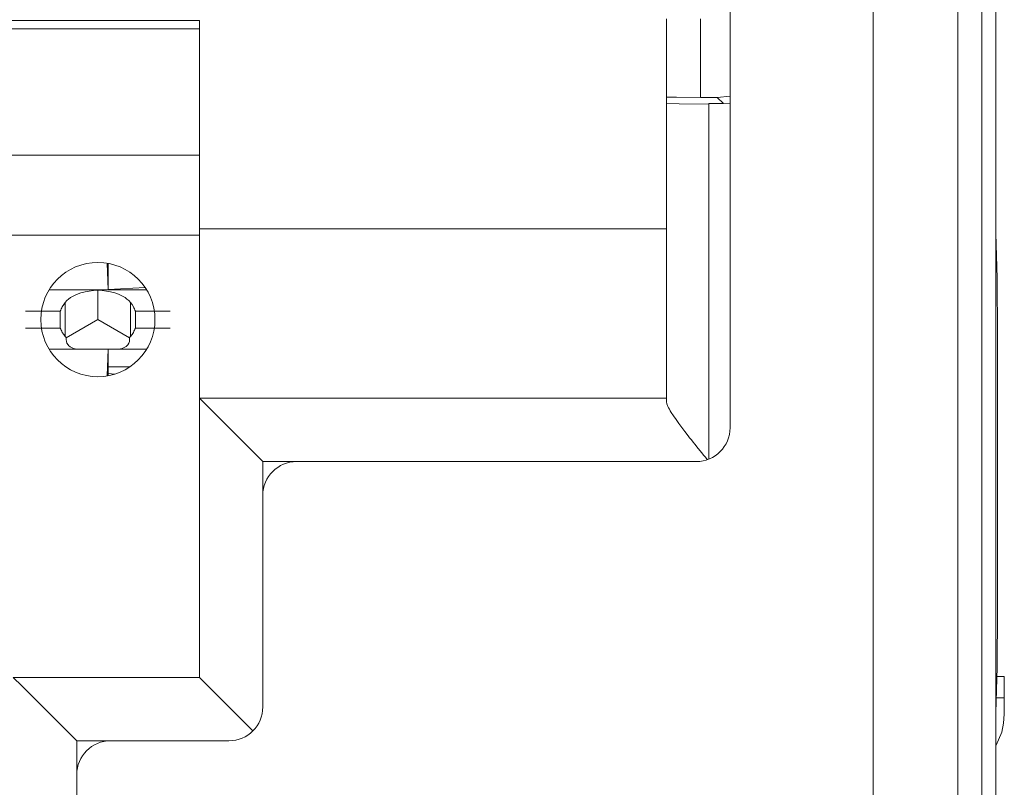
# Model space of a CAD drawing. Units: inches. Extents: x 1.39 to 9.11, y 3.45 to 7.35.
# Drawn here: x 1.78 to 2.01, y 3.76 to 3.95 of the extents above; entities that cross this region are included whole.
import ezdxf

# ---------------------------------------------------------------- set-up
doc = ezdxf.new("R2010")
doc.units = ezdxf.units.IN
doc.header["$MEASUREMENT"] = 0
doc.layers.add('Layer 1', color=7, linetype='Continuous', lineweight=0)

msp = doc.modelspace()

# ---------------------------------------------------------------- linework, layer by layer
at = {"layer": 'Layer 1', "color": 7, "lineweight": 9}
for points in [[(2.012, 3.68529), (2.012, 3.68529), (2.012, 4.3664), (2.012, 4.3664)], [(2.00872, 3.68661), (2.00872, 3.68661), (2.00872, 4.36553), (2.00872, 4.36553)], [(2.01201, 4.36553), (2.01201, 4.36553), (2.01201, 3.68529), (2.01201, 3.68529)], [(1.98301, 4.33628), (1.98301, 4.33628), (1.98301, 3.74128), (1.98301, 3.74128)], [(2.00301, 4.33628), (2.00301, 4.33628), (2.00301, 3.74128), (2.00301, 3.74128)], [(1.94917, 4.1319), (1.94917, 4.1319), (1.94917, 3.8489), (1.94917, 3.8489)], [(1.82367, 3.94514), (1.82367, 3.94514), (1.57567, 3.94514), (1.57567, 3.94514)], [(1.82367, 3.94514), (1.82367, 3.94514), (1.82367, 3.8959), (1.82367, 3.8959)], [(1.93417, 3.94553), (1.93417, 3.94553), (1.93417, 3.92704), (1.93417, 3.92704)], [(1.94217, 3.92697), (1.94217, 3.92697), (1.94217, 3.94553), (1.94217, 3.94553)], [(1.57567, 3.94317), (1.57567, 3.94317), (1.82367, 3.94317), (1.82367, 3.94317)], [(1.93417, 3.92704), (1.93417, 3.92704), (1.93417, 3.92549), (1.93417, 3.92549)], [(1.94217, 3.92697), (1.94217, 3.92697), (1.94615, 3.92697), (1.94615, 3.92697)], [(1.94917, 3.92728), (1.94917, 3.92728), (1.94615, 3.92697), (1.94615, 3.92697)], [(1.94615, 3.92697), (1.94615, 3.92697), (1.94761, 3.92551), (1.94761, 3.92551)], [(1.94917, 3.9256), (1.94917, 3.9256), (1.94761, 3.92551), (1.94761, 3.92551)], [(1.93417, 3.92549), (1.93417, 3.92549), (1.93417, 3.85504), (1.93417, 3.85504)], [(1.94761, 3.92551), (1.94761, 3.92551), (1.94417, 3.92551), (1.94417, 3.92551)], [(1.94417, 3.92551), (1.94417, 3.92551), (1.94417, 3.9254), (1.94417, 3.9254)], [(1.94417, 3.84149), (1.94417, 3.84149), (1.94417, 3.9254), (1.94417, 3.9254)], [(1.82367, 3.91328), (1.82367, 3.91328), (1.57567, 3.91328), (1.57567, 3.91328)], [(1.82367, 3.8959), (1.82367, 3.8959), (1.93417, 3.8959), (1.93417, 3.8959)], [(1.82367, 3.8959), (1.82367, 3.8959), (1.82367, 3.8559), (1.82367, 3.8559)], [(1.57567, 3.89437), (1.57567, 3.89437), (1.82367, 3.89437), (1.82367, 3.89437)], [(1.80185, 3.88779), (1.80185, 3.88779), (1.80208, 3.88146), (1.80208, 3.88146)], [(1.8021, 3.88774), (1.8021, 3.88774), (1.8021, 3.88146), (1.8021, 3.88146)], [(1.79967, 3.88143), (1.79967, 3.88143), (1.79967, 3.88146), (1.79967, 3.88146)], [(1.79967, 3.88143), (1.79967, 3.88143), (1.79967, 3.87446), (1.79967, 3.87446)], [(1.81082, 3.88206), (1.81082, 3.88206), (1.8021, 3.88154), (1.8021, 3.88154)], [(1.79194, 3.8785), (1.79194, 3.8785), (1.79194, 3.87043), (1.79194, 3.87043)], [(1.80737, 3.87043), (1.80737, 3.87043), (1.80737, 3.8785), (1.80737, 3.8785)], [(1.79079, 3.87246), (1.79079, 3.87246), (1.79079, 3.87646), (1.79079, 3.87646)], [(1.79967, 3.87446), (1.79967, 3.87446), (1.79218, 3.87014), (1.79218, 3.87014)], [(1.80714, 3.87014), (1.80714, 3.87014), (1.79967, 3.87446), (1.79967, 3.87446)], [(1.80853, 3.87646), (1.80853, 3.87646), (1.80853, 3.87246), (1.80853, 3.87246)], [(2.01244, 3.87071), (2.01244, 3.87071), (2.01244, 3.80571), (2.01244, 3.80571)], [(1.79515, 3.86746), (1.79515, 3.86746), (1.80417, 3.86746), (1.80417, 3.86746)], [(1.80185, 3.86114), (1.80185, 3.86114), (1.80208, 3.86746), (1.80208, 3.86746)], [(1.8021, 3.86746), (1.8021, 3.86746), (1.8021, 3.86118), (1.8021, 3.86118)], [(1.80719, 3.86326), (1.80719, 3.86326), (1.8021, 3.86326), (1.8021, 3.86326)], [(1.8021, 3.86168), (1.8021, 3.86168), (1.80371, 3.86158), (1.80371, 3.86158)], [(1.82367, 3.8559), (1.82367, 3.8559), (1.82367, 3.7899), (1.82367, 3.7899)], [(1.93417, 3.8559), (1.93417, 3.8559), (1.82367, 3.8559), (1.82367, 3.8559)], [(1.94117, 3.8409), (1.94558, 3.8409), (1.94917, 3.84447), (1.94917, 3.8489)], [(1.84667, 3.8409), (1.84225, 3.8409), (1.83867, 3.83732), (1.83867, 3.8329)], [(1.83867, 3.8329), (1.83867, 3.8329), (1.83867, 3.8409), (1.83867, 3.8409)], [(1.83867, 3.8409), (1.83867, 3.8409), (1.84667, 3.8409), (1.84667, 3.8409)], [(1.94117, 3.8409), (1.94117, 3.8409), (1.84667, 3.8409), (1.84667, 3.8409)], [(1.83867, 3.8329), (1.83867, 3.8329), (1.83867, 3.7829), (1.83867, 3.7829)], [(1.82367, 3.7899), (1.82367, 3.7899), (1.77967, 3.7899), (1.77967, 3.7899)], [(2.01401, 3.78507), (2.01401, 3.78507), (2.01401, 3.79007), (2.01401, 3.79007)], [(1.83067, 3.7749), (1.83508, 3.7749), (1.83867, 3.77847), (1.83867, 3.7829)], [(1.80267, 3.7749), (1.79825, 3.7749), (1.79467, 3.77132), (1.79467, 3.7669)], [(1.79467, 3.7669), (1.79467, 3.7669), (1.79467, 3.7749), (1.79467, 3.7749)], [(1.79467, 3.7749), (1.79467, 3.7749), (1.80267, 3.7749), (1.80267, 3.7749)], [(1.83067, 3.7749), (1.83067, 3.7749), (1.80267, 3.7749), (1.80267, 3.7749)], [(1.79467, 3.68915), (1.79467, 3.68915), (1.79467, 3.7669), (1.79467, 3.7669)]]:
    msp.add_open_spline(points, degree=3, dxfattribs=at)
for points, knots in [([(1.93417, 3.92704), (1.93417, 3.92704), (1.9365, 3.92699), (1.9365, 3.92699), (1.9365, 3.92699), (1.94217, 3.92697), (1.94217, 3.92697)], [0, 0, 0, 0, 1, 1, 1, 2, 2, 2, 2]), ([(1.94417, 3.9254), (1.94417, 3.9254), (1.9371, 3.92542), (1.9371, 3.92542), (1.9371, 3.92542), (1.93417, 3.92549), (1.93417, 3.92549)], [0, 0, 0, 0, 1, 1, 1, 2, 2, 2, 2]), ([(2.01244, 3.87071), (2.01244, 3.87071), (2.01233, 3.88421), (2.01233, 3.88421), (2.01233, 3.88421), (2.01201, 3.89482), (2.01201, 3.89482)], [0, 0, 0, 0, 1, 1, 1, 2, 2, 2, 2]), ([(1.79967, 3.88796), (1.79221, 3.88796), (1.78617, 3.88192), (1.78617, 3.87446), (1.78617, 3.867), (1.79221, 3.86096), (1.79967, 3.86096), (1.80711, 3.86096), (1.81317, 3.867), (1.81317, 3.87446), (1.81317, 3.88192), (1.80711, 3.88796), (1.79967, 3.88796)], [0, 0, 0, 0, 1, 1, 1, 2, 2, 2, 3, 3, 3, 4, 4, 4, 4]), ([(1.78812, 3.88146), (1.78812, 3.88146), (1.79204, 3.88146), (1.79204, 3.88146), (1.79204, 3.88146), (1.79967, 3.88146), (1.79967, 3.88146)], [0, 0, 0, 0, 1, 1, 1, 2, 2, 2, 2]), ([(1.79967, 3.88143), (1.79967, 3.88143), (1.79865, 3.88135), (1.79865, 3.88135), (1.79865, 3.88135), (1.79764, 3.88121), (1.79764, 3.88121), (1.79764, 3.88121), (1.79664, 3.88101), (1.79664, 3.88101), (1.79664, 3.88101), (1.79564, 3.88075), (1.79564, 3.88075), (1.79564, 3.88075), (1.79465, 3.8804), (1.79465, 3.8804), (1.79465, 3.8804), (1.79368, 3.87993), (1.79368, 3.87993), (1.79368, 3.87993), (1.79322, 3.87964), (1.79322, 3.87964), (1.79322, 3.87964), (1.79276, 3.87932), (1.79276, 3.87932), (1.79276, 3.87932), (1.79233, 3.87894), (1.79233, 3.87894), (1.79233, 3.87894), (1.79194, 3.8785), (1.79194, 3.8785)], [0, 0, 0, 0, 1, 1, 1, 2, 2, 2, 3, 3, 3, 4, 4, 4, 5, 5, 5, 6, 6, 6, 7, 7, 7, 8, 8, 8, 9, 9, 9, 10, 10, 10, 10]), ([(1.79967, 3.88146), (1.79967, 3.88146), (1.80729, 3.88146), (1.80729, 3.88146), (1.80729, 3.88146), (1.81121, 3.88146), (1.81121, 3.88146)], [0, 0, 0, 0, 1, 1, 1, 2, 2, 2, 2]), ([(1.80737, 3.8785), (1.80737, 3.8785), (1.80699, 3.87894), (1.80699, 3.87894), (1.80699, 3.87894), (1.80654, 3.87932), (1.80654, 3.87932), (1.80654, 3.87932), (1.8061, 3.87965), (1.8061, 3.87965), (1.8061, 3.87965), (1.80563, 3.87993), (1.80563, 3.87993), (1.80563, 3.87993), (1.80515, 3.88018), (1.80515, 3.88018), (1.80515, 3.88018), (1.80467, 3.8804), (1.80467, 3.8804), (1.80467, 3.8804), (1.80417, 3.8806), (1.80417, 3.8806), (1.80417, 3.8806), (1.80368, 3.88075), (1.80368, 3.88075), (1.80368, 3.88075), (1.80268, 3.88101), (1.80268, 3.88101), (1.80268, 3.88101), (1.80168, 3.88121), (1.80168, 3.88121), (1.80168, 3.88121), (1.80068, 3.88135), (1.80068, 3.88135), (1.80068, 3.88135), (1.79967, 3.88143), (1.79967, 3.88143)], [0, 0, 0, 0, 1, 1, 1, 2, 2, 2, 3, 3, 3, 4, 4, 4, 5, 5, 5, 6, 6, 6, 7, 7, 7, 8, 8, 8, 9, 9, 9, 10, 10, 10, 11, 11, 11, 12, 12, 12, 12]), ([(1.79079, 3.87646), (1.79079, 3.87646), (1.79089, 3.87672), (1.79089, 3.87672), (1.79089, 3.87672), (1.791, 3.87699), (1.791, 3.87699), (1.791, 3.87699), (1.79112, 3.87724), (1.79112, 3.87724), (1.79112, 3.87724), (1.79126, 3.87749), (1.79126, 3.87749), (1.79126, 3.87749), (1.79158, 3.878), (1.79158, 3.878), (1.79158, 3.878), (1.79194, 3.8785), (1.79194, 3.8785)], [0, 0, 0, 0, 1, 1, 1, 2, 2, 2, 3, 3, 3, 4, 4, 4, 5, 5, 5, 6, 6, 6, 6]), ([(1.80737, 3.8785), (1.80737, 3.8785), (1.80775, 3.878), (1.80775, 3.878), (1.80775, 3.878), (1.80806, 3.87749), (1.80806, 3.87749), (1.80806, 3.87749), (1.80819, 3.87724), (1.80819, 3.87724), (1.80819, 3.87724), (1.80832, 3.87699), (1.80832, 3.87699), (1.80832, 3.87699), (1.80843, 3.87672), (1.80843, 3.87672), (1.80843, 3.87672), (1.80853, 3.87646), (1.80853, 3.87646)], [0, 0, 0, 0, 1, 1, 1, 2, 2, 2, 3, 3, 3, 4, 4, 4, 5, 5, 5, 6, 6, 6, 6]), ([(1.79079, 3.87646), (1.79079, 3.87646), (1.78465, 3.87646), (1.78465, 3.87646), (1.78465, 3.87646), (1.78258, 3.87646), (1.78258, 3.87646)], [0, 0, 0, 0, 1, 1, 1, 2, 2, 2, 2]), ([(1.81674, 3.87646), (1.81674, 3.87646), (1.81467, 3.87646), (1.81467, 3.87646), (1.81467, 3.87646), (1.80853, 3.87646), (1.80853, 3.87646)], [0, 0, 0, 0, 1, 1, 1, 2, 2, 2, 2]), ([(1.78258, 3.87246), (1.78258, 3.87246), (1.78465, 3.87246), (1.78465, 3.87246), (1.78465, 3.87246), (1.79079, 3.87246), (1.79079, 3.87246)], [0, 0, 0, 0, 1, 1, 1, 2, 2, 2, 2]), ([(1.79194, 3.87043), (1.79194, 3.87043), (1.79158, 3.87093), (1.79158, 3.87093), (1.79158, 3.87093), (1.79126, 3.87143), (1.79126, 3.87143), (1.79126, 3.87143), (1.79112, 3.87169), (1.79112, 3.87169), (1.79112, 3.87169), (1.791, 3.87194), (1.791, 3.87194), (1.791, 3.87194), (1.79089, 3.87221), (1.79089, 3.87221), (1.79089, 3.87221), (1.79079, 3.87246), (1.79079, 3.87246)], [0, 0, 0, 0, 1, 1, 1, 2, 2, 2, 3, 3, 3, 4, 4, 4, 5, 5, 5, 6, 6, 6, 6]), ([(1.80853, 3.87246), (1.80853, 3.87246), (1.80843, 3.87221), (1.80843, 3.87221), (1.80843, 3.87221), (1.80832, 3.87194), (1.80832, 3.87194), (1.80832, 3.87194), (1.80819, 3.87169), (1.80819, 3.87169), (1.80819, 3.87169), (1.80806, 3.87143), (1.80806, 3.87143), (1.80806, 3.87143), (1.80775, 3.87093), (1.80775, 3.87093), (1.80775, 3.87093), (1.80737, 3.87043), (1.80737, 3.87043)], [0, 0, 0, 0, 1, 1, 1, 2, 2, 2, 3, 3, 3, 4, 4, 4, 5, 5, 5, 6, 6, 6, 6]), ([(1.80853, 3.87246), (1.80853, 3.87246), (1.81467, 3.87246), (1.81467, 3.87246), (1.81467, 3.87246), (1.81674, 3.87246), (1.81674, 3.87246)], [0, 0, 0, 0, 1, 1, 1, 2, 2, 2, 2]), ([(1.79194, 3.87043), (1.79194, 3.87043), (1.79206, 3.87028), (1.79206, 3.87028), (1.79206, 3.87028), (1.79218, 3.87014), (1.79218, 3.87014)], [0, 0, 0, 0, 1, 1, 1, 2, 2, 2, 2]), ([(1.79218, 3.87014), (1.79218, 3.87014), (1.79217, 3.86972), (1.79217, 3.86972), (1.79217, 3.86972), (1.79221, 3.86929), (1.79221, 3.86929), (1.79221, 3.86929), (1.79235, 3.86886), (1.79235, 3.86886), (1.79235, 3.86886), (1.79261, 3.86846), (1.79261, 3.86846), (1.79261, 3.86846), (1.79278, 3.86825), (1.79278, 3.86825), (1.79278, 3.86825), (1.793, 3.86807), (1.793, 3.86807), (1.793, 3.86807), (1.79312, 3.86799), (1.79312, 3.86799), (1.79312, 3.86799), (1.79325, 3.8679), (1.79325, 3.8679), (1.79325, 3.8679), (1.7934, 3.86782), (1.7934, 3.86782), (1.7934, 3.86782), (1.79356, 3.86775), (1.79356, 3.86775), (1.79356, 3.86775), (1.79374, 3.86768), (1.79374, 3.86768), (1.79374, 3.86768), (1.79392, 3.86762), (1.79392, 3.86762), (1.79392, 3.86762), (1.79411, 3.86757), (1.79411, 3.86757), (1.79411, 3.86757), (1.79431, 3.86753), (1.79431, 3.86753), (1.79431, 3.86753), (1.79472, 3.86749), (1.79472, 3.86749), (1.79472, 3.86749), (1.79515, 3.86746), (1.79515, 3.86746)], [0, 0, 0, 0, 1, 1, 1, 2, 2, 2, 3, 3, 3, 4, 4, 4, 5, 5, 5, 6, 6, 6, 7, 7, 7, 8, 8, 8, 9, 9, 9, 10, 10, 10, 11, 11, 11, 12, 12, 12, 13, 13, 13, 14, 14, 14, 15, 15, 15, 16, 16, 16, 16]), ([(1.80417, 3.86746), (1.80417, 3.86746), (1.8046, 3.86749), (1.8046, 3.86749), (1.8046, 3.86749), (1.80501, 3.86753), (1.80501, 3.86753), (1.80501, 3.86753), (1.8054, 3.86762), (1.8054, 3.86762), (1.8054, 3.86762), (1.80576, 3.86775), (1.80576, 3.86775), (1.80576, 3.86775), (1.80592, 3.86782), (1.80592, 3.86782), (1.80592, 3.86782), (1.80607, 3.8679), (1.80607, 3.8679), (1.80607, 3.8679), (1.80621, 3.86799), (1.80621, 3.86799), (1.80621, 3.86799), (1.80632, 3.86807), (1.80632, 3.86807), (1.80632, 3.86807), (1.80654, 3.86825), (1.80654, 3.86825), (1.80654, 3.86825), (1.80672, 3.86846), (1.80672, 3.86846), (1.80672, 3.86846), (1.80697, 3.86886), (1.80697, 3.86886), (1.80697, 3.86886), (1.80711, 3.86929), (1.80711, 3.86929), (1.80711, 3.86929), (1.80717, 3.86972), (1.80717, 3.86972), (1.80717, 3.86972), (1.80714, 3.87014), (1.80714, 3.87014)], [0, 0, 0, 0, 1, 1, 1, 2, 2, 2, 3, 3, 3, 4, 4, 4, 5, 5, 5, 6, 6, 6, 7, 7, 7, 8, 8, 8, 9, 9, 9, 10, 10, 10, 11, 11, 11, 12, 12, 12, 13, 13, 13, 14, 14, 14, 14]), ([(1.80714, 3.87014), (1.80714, 3.87014), (1.80726, 3.87028), (1.80726, 3.87028), (1.80726, 3.87028), (1.80737, 3.87043), (1.80737, 3.87043)], [0, 0, 0, 0, 1, 1, 1, 2, 2, 2, 2]), ([(1.79515, 3.86746), (1.79515, 3.86746), (1.79063, 3.86746), (1.79063, 3.86746), (1.79063, 3.86746), (1.78812, 3.86746), (1.78812, 3.86746)], [0, 0, 0, 0, 1, 1, 1, 2, 2, 2, 2]), ([(1.81121, 3.86746), (1.81121, 3.86746), (1.80869, 3.86746), (1.80869, 3.86746), (1.80869, 3.86746), (1.80417, 3.86746), (1.80417, 3.86746)], [0, 0, 0, 0, 1, 1, 1, 2, 2, 2, 2]), ([(1.82367, 3.8559), (1.82367, 3.8559), (1.82567, 3.85389), (1.82567, 3.85389), (1.82567, 3.85389), (1.83117, 3.8484), (1.83117, 3.8484), (1.83117, 3.8484), (1.83867, 3.8409), (1.83867, 3.8409)], [0, 0, 0, 0, 1, 1, 1, 2, 2, 2, 3, 3, 3, 3]), ([(1.93417, 3.85504), (1.93417, 3.85504), (1.93424, 3.85454), (1.93424, 3.85454), (1.93424, 3.85454), (1.93446, 3.85393), (1.93446, 3.85393), (1.93446, 3.85393), (1.93461, 3.8536), (1.93461, 3.8536), (1.93461, 3.8536), (1.93481, 3.85325), (1.93481, 3.85325), (1.93481, 3.85325), (1.93501, 3.85288), (1.93501, 3.85288), (1.93501, 3.85288), (1.93525, 3.85249), (1.93525, 3.85249), (1.93525, 3.85249), (1.93576, 3.85167), (1.93576, 3.85167), (1.93576, 3.85167), (1.93638, 3.85081), (1.93638, 3.85081), (1.93638, 3.85081), (1.93703, 3.84989), (1.93703, 3.84989), (1.93703, 3.84989), (1.93772, 3.84896), (1.93772, 3.84896), (1.93772, 3.84896), (1.93846, 3.848), (1.93846, 3.848), (1.93846, 3.848), (1.93922, 3.84701), (1.93922, 3.84701), (1.93922, 3.84701), (1.93961, 3.84651), (1.93961, 3.84651), (1.93961, 3.84651), (1.94001, 3.84601), (1.94001, 3.84601), (1.94001, 3.84601), (1.94042, 3.84551), (1.94042, 3.84551), (1.94042, 3.84551), (1.94082, 3.845), (1.94082, 3.845), (1.94082, 3.845), (1.94164, 3.84399), (1.94164, 3.84399), (1.94164, 3.84399), (1.94247, 3.84296), (1.94247, 3.84296), (1.94247, 3.84296), (1.94289, 3.84244), (1.94289, 3.84244), (1.94289, 3.84244), (1.94332, 3.84193), (1.94332, 3.84193), (1.94332, 3.84193), (1.94376, 3.84139), (1.94376, 3.84139)], [0, 0, 0, 0, 1, 1, 1, 2, 2, 2, 3, 3, 3, 4, 4, 4, 5, 5, 5, 6, 6, 6, 7, 7, 7, 8, 8, 8, 9, 9, 9, 10, 10, 10, 11, 11, 11, 12, 12, 12, 13, 13, 13, 14, 14, 14, 15, 15, 15, 16, 16, 16, 17, 17, 17, 18, 18, 18, 19, 19, 19, 20, 20, 20, 21, 21, 21, 21]), ([(2.01201, 3.78161), (2.01201, 3.78161), (2.01233, 3.79222), (2.01233, 3.79222), (2.01233, 3.79222), (2.01244, 3.80571), (2.01244, 3.80571)], [0, 0, 0, 0, 1, 1, 1, 2, 2, 2, 2]), ([(1.77967, 3.7899), (1.77967, 3.7899), (1.78167, 3.78789), (1.78167, 3.78789), (1.78167, 3.78789), (1.78717, 3.7824), (1.78717, 3.7824), (1.78717, 3.7824), (1.79467, 3.7749), (1.79467, 3.7749)], [0, 0, 0, 0, 1, 1, 1, 2, 2, 2, 3, 3, 3, 3]), ([(1.82367, 3.7899), (1.82367, 3.7899), (1.82725, 3.78631), (1.82725, 3.78631), (1.82725, 3.78631), (1.83632, 3.77724), (1.83632, 3.77724)], [0, 0, 0, 0, 1, 1, 1, 2, 2, 2, 2]), ([(2.01401, 3.79007), (2.01401, 3.79007), (2.01356, 3.79007), (2.01356, 3.79007), (2.01356, 3.79007), (2.01221, 3.79007), (2.01221, 3.79007)], [0, 0, 0, 0, 1, 1, 1, 2, 2, 2, 2]), ([(2.0121, 3.78507), (2.0121, 3.78507), (2.01342, 3.78507), (2.01342, 3.78507), (2.01342, 3.78507), (2.01386, 3.78507), (2.01386, 3.78507), (2.01386, 3.78507), (2.01401, 3.78507), (2.01401, 3.78507)], [0, 0, 0, 0, 1, 1, 1, 2, 2, 2, 3, 3, 3, 3]), ([(2.01401, 3.78117), (2.01401, 3.78117), (2.01401, 3.78118), (2.01401, 3.78118), (2.01401, 3.78118), (2.01401, 3.78121), (2.01401, 3.78121), (2.01401, 3.78121), (2.01401, 3.78125), (2.01401, 3.78125), (2.01401, 3.78125), (2.01401, 3.78131), (2.01401, 3.78131), (2.01401, 3.78131), (2.01401, 3.78144), (2.01401, 3.78144), (2.01401, 3.78144), (2.01401, 3.78161), (2.01401, 3.78161), (2.01401, 3.78161), (2.01401, 3.78203), (2.01401, 3.78203), (2.01401, 3.78203), (2.01401, 3.78251), (2.01401, 3.78251), (2.01401, 3.78251), (2.01401, 3.78278), (2.01401, 3.78278), (2.01401, 3.78278), (2.01401, 3.78306), (2.01401, 3.78306), (2.01401, 3.78306), (2.01401, 3.78336), (2.01401, 3.78336), (2.01401, 3.78336), (2.01401, 3.78368), (2.01401, 3.78368), (2.01401, 3.78368), (2.01401, 3.784), (2.01401, 3.784), (2.01401, 3.784), (2.01401, 3.78435), (2.01401, 3.78435), (2.01401, 3.78435), (2.01401, 3.78453), (2.01401, 3.78453), (2.01401, 3.78453), (2.01401, 3.78471), (2.01401, 3.78471), (2.01401, 3.78471), (2.01401, 3.78489), (2.01401, 3.78489), (2.01401, 3.78489), (2.01401, 3.78507), (2.01401, 3.78507)], [0, 0, 0, 0, 1, 1, 1, 2, 2, 2, 3, 3, 3, 4, 4, 4, 5, 5, 5, 6, 6, 6, 7, 7, 7, 8, 8, 8, 9, 9, 9, 10, 10, 10, 11, 11, 11, 12, 12, 12, 13, 13, 13, 14, 14, 14, 15, 15, 15, 16, 16, 16, 17, 17, 17, 18, 18, 18, 18]), ([(2.01401, 3.78117), (2.01401, 3.78117), (2.01386, 3.77904), (2.01386, 3.77904), (2.01386, 3.77904), (2.01342, 3.77697), (2.01342, 3.77697), (2.01342, 3.77697), (2.0121, 3.77383), (2.0121, 3.77383)], [0, 0, 0, 0, 1, 1, 1, 2, 2, 2, 3, 3, 3, 3])]:
    msp.add_open_spline(points, degree=3, knots=knots, dxfattribs=at)

doc.saveas('drawing.dxf')
